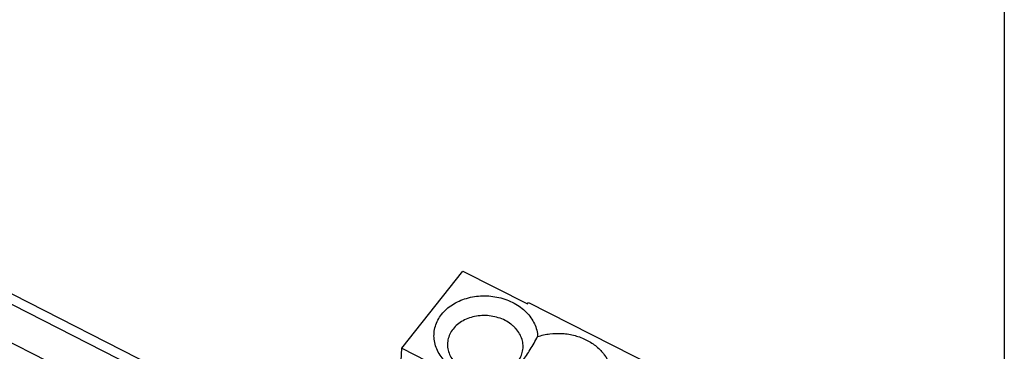
# Model space of a CAD drawing. Units: millimetres. Extents: x -3 to 844, y 0 to 594.
# Drawn here: x 286 to 332, y 358 to 374 of the extents above; entities that cross this region are included whole.
import ezdxf

# ---------------------------------------------------------------- set-up
doc = ezdxf.new("R2010")
doc.units = ezdxf.units.MM
doc.header["$LTSCALE"] = 46.255
doc.layers.get('0').update_dxf_attribs({"linetype": 'CONTINUOUS'})
doc.layers.add('RUNDUNGEN', color=7, linetype='CONTINUOUS')

msp = doc.modelspace()

# ---------------------------------------------------------------- linework, layer by layer
at = {"color": 7, "linetype": 'Continuous'}
for p, q in [((331.62, 588.791), (331.62, 5.009)), ((303.762, 358.381), (306.579, 361.954)), ((306.579, 361.954), (309.562, 360.436)), ((309.562, 360.436), (309.614, 360.502)), ((309.614, 360.502), (315.409, 357.553)), ((303.359, 351.444), (303.762, 358.381)), ((303.762, 358.381), (306.745, 356.863))]:
    msp.add_line(p, q, dxfattribs=at)
for points, knots in [([(305.596, 359.951), (305.664, 360.037), (305.819, 360.2), (306.092, 360.407), (306.404, 360.575), (306.866, 360.745), (307.494, 360.84), (308.251, 360.764), (308.843, 360.546), (309.253, 360.287), (309.517, 360.06), (309.733, 359.804), (309.897, 359.523), (310.003, 359.227), (310.034, 359.022), (310.038, 358.92)], [0, 0, 0, 0, 0.058381, 0.119007, 0.181872, 0.246744, 0.3805, 0.516088, 0.648448, 0.712228, 0.773846, 0.833193, 0.890387, 0.945792, 1, 1, 1, 1]), ([(308.654, 357.165), (308.418, 357.084), (307.917, 356.986), (307.157, 357.031), (306.554, 357.224), (306.128, 357.465), (305.85, 357.681), (305.617, 357.928), (305.435, 358.201), (305.309, 358.493), (305.243, 358.796), (305.239, 359.102), (305.297, 359.404), (305.416, 359.692), (305.531, 359.868), (305.596, 359.951)], [0, 0, 0, 0, 0.136244, 0.275219, 0.411726, 0.477751, 0.541646, 0.603227, 0.662535, 0.719859, 0.77573, 0.830871, 0.88611, 0.942256, 1, 1, 1, 1]), ([(309.107, 357.753), (309.166, 357.828), (309.265, 357.987), (309.354, 358.251), (309.374, 358.526), (309.326, 358.801), (309.211, 359.062), (309.065, 359.26), (308.923, 359.403), (308.761, 359.537), (308.433, 359.74), (307.89, 359.908), (307.318, 359.904), (306.883, 359.797), (306.587, 359.667), (306.328, 359.494), (306.185, 359.349), (306.124, 359.271)], [0, 0, 0, 0, 0.057478, 0.113172, 0.168199, 0.22381, 0.281134, 0.340959, 0.37197, 0.403695, 0.469088, 0.605392, 0.743792, 0.811556, 0.877124, 0.939983, 1, 1, 1, 1]), ([(306.124, 359.271), (306.066, 359.197), (305.966, 359.038), (305.878, 358.774), (305.857, 358.499), (305.906, 358.224), (306.021, 357.962), (306.166, 357.765), (306.309, 357.622), (306.471, 357.488), (306.798, 357.285), (307.342, 357.117), (307.913, 357.12), (308.348, 357.228), (308.645, 357.358), (308.903, 357.531), (309.046, 357.676), (309.107, 357.753)], [0, 0, 0, 0, 0.057478, 0.113172, 0.168199, 0.22381, 0.281134, 0.340959, 0.37197, 0.403695, 0.469088, 0.605392, 0.743792, 0.811556, 0.877124, 0.939983, 1, 1, 1, 1]), ([(309.33, 357.798), (309.462, 357.965), (309.71, 358.334), (309.929, 358.719), (310.038, 358.92)], [0, 0, 0, 0, 0.48114, 1, 1, 1, 1]), ([(310.038, 358.92), (310.22, 358.983), (310.601, 359.07), (311.09, 359.083), (311.48, 359.037), (311.859, 358.954), (312.305, 358.785), (312.769, 358.484), (313.133, 358.104), (313.336, 357.732), (313.424, 357.421), (313.444, 357.264), (313.447, 357.186)], [0, 0, 0, 0, 0.131833, 0.266574, 0.334193, 0.401414, 0.533068, 0.659284, 0.778716, 0.891547, 0.946174, 1, 1, 1, 1])]:
    msp.add_open_spline(points, degree=3, knots=knots, dxfattribs=at)
at = {"layer": 'RUNDUNGEN', "color": 9, "linetype": 'Continuous'}
for p, q in [((262.907, 372.013), (303.352, 351.432)), ((285.228, 358.883), (287.341, 357.808))]:
    msp.add_line(p, q, dxfattribs=at)
at = {"layer": 'RUNDUNGEN', "color": 7, "linetype": 'Continuous'}
msp.add_line((264.886, 371.496), (303.385, 351.905), dxfattribs=at)

doc.saveas('drawing.dxf')
